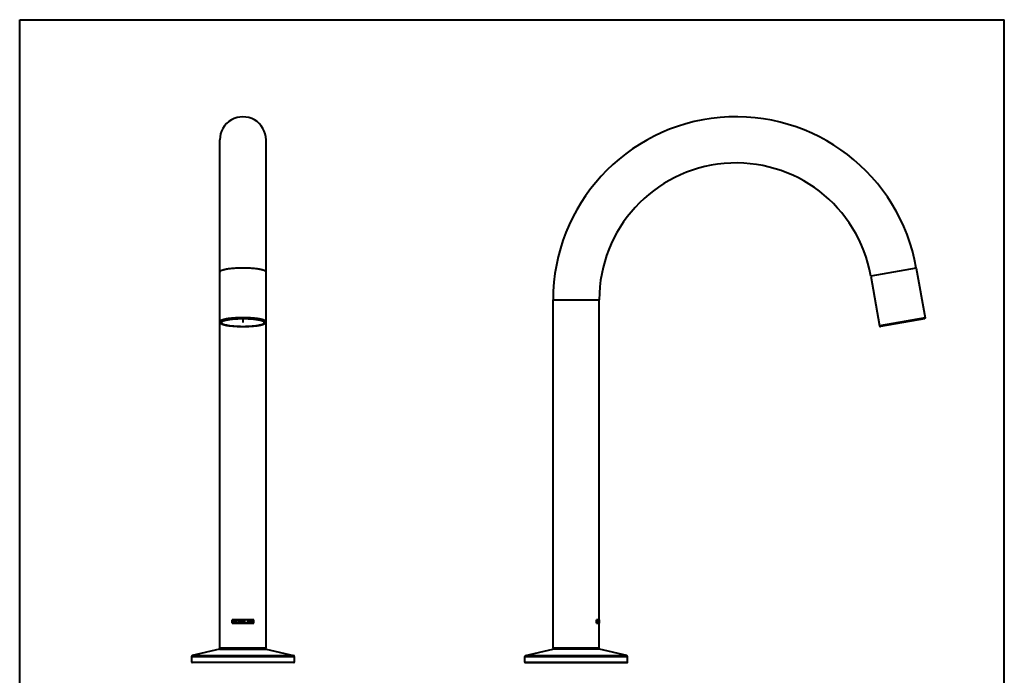
# Model space of a CAD drawing. Units: inches. Extents: x 0 to 432, y 0 to 559.
# Drawn here: x 0 to 432, y 271 to 559 of the extents above; entities that cross this region are included whole.
import ezdxf

# ---------------------------------------------------------------- set-up
doc = ezdxf.new("R2010")
doc.units = ezdxf.units.IN
doc.header["$MEASUREMENT"] = 0
doc.linetypes.add('AI-Linetype-1', pattern=[15.100031, 2.516673, -2.516673, 7.550014, -2.516673])
doc.layers.add('Layer 1', color=7, linetype='Continuous')

msp = doc.modelspace()

# ---------------------------------------------------------------- linework, layer by layer
at = {"layer": 'Layer 1', "color": 7, "lineweight": 40}
for points in [[(0, 0), (0, 558.8)], [(0, 558.8), (431.8, 558.8)], [(431.8, 0), (431.8, 558.8)], [(87.78, 283.35), (87.78, 506.08)], [(108.03, 283.35), (108.03, 506.08)], [(97.91, 449.91), (97.29, 449.91), (96.61, 449.89), (95.93, 449.87), (95.29, 449.85), (94.65, 449.82), (94.03, 449.78), (93.96, 449.77), (93.38, 449.72), (92.82, 449.67), (92.28, 449.61), (92.09, 449.59), (91.61, 449.53), (91.17, 449.46), (90.75, 449.39), (90.44, 449.34), (90.08, 449.27), (89.78, 449.2), (89.49, 449.13), (89.47, 449.12), (89.21, 449.05), (88.98, 448.98), (88.92, 448.96), (88.73, 448.89), (88.55, 448.82), (88.48, 448.79), (88.34, 448.73), (88.22, 448.66), (88.13, 448.61), (88.05, 448.55), (87.98, 448.49), (87.94, 448.46), (87.89, 448.41), (87.86, 448.37), (87.83, 448.32), (87.82, 448.3), (87.8, 448.25), (87.78, 448.2), (87.78, 448.15)], [(108.03, 448.15), (108.03, 448.2), (108.01, 448.25), (107.99, 448.3), (107.98, 448.32), (107.95, 448.37), (107.92, 448.41), (107.87, 448.46), (107.84, 448.49), (107.76, 448.55), (107.68, 448.61), (107.59, 448.66), (107.47, 448.73), (107.33, 448.79), (107.26, 448.82), (107.08, 448.89), (106.89, 448.96), (106.84, 448.98), (106.6, 449.05), (106.34, 449.12), (106.32, 449.13), (106.03, 449.2), (105.73, 449.27), (105.38, 449.34), (105.07, 449.39), (104.64, 449.46), (104.2, 449.53), (103.72, 449.59), (103.53, 449.61), (102.99, 449.67), (102.44, 449.72), (101.85, 449.77), (101.78, 449.78), (101.16, 449.82), (100.52, 449.85), (99.88, 449.87), (99.2, 449.89), (98.52, 449.91), (97.91, 449.91)], [(393.2, 449.91), (373.25, 446.39)], [(393.2, 449.91), (397.04, 428.12)], [(373.25, 446.39), (377.1, 424.6)], [(233.92, 283.35), (233.92, 435.97)], [(233.92, 435.97), (254.17, 435.97)], [(254.17, 283.35), (254.17, 435.97)], [(97.91, 428.12), (97.29, 428.12), (96.61, 428.11), (95.93, 428.09), (95.29, 428.06), (94.65, 428.03), (94.03, 427.99), (93.96, 427.98), (93.38, 427.93), (92.82, 427.88), (92.28, 427.82), (92.09, 427.8), (91.61, 427.74), (91.17, 427.67), (90.75, 427.61), (90.44, 427.55), (90.08, 427.48), (89.78, 427.41), (89.49, 427.34), (89.47, 427.33), (89.21, 427.26), (88.98, 427.19), (88.92, 427.17), (88.73, 427.1), (88.55, 427.03), (88.48, 427), (88.34, 426.94), (88.22, 426.87), (88.13, 426.82), (88.05, 426.76), (87.98, 426.7), (87.94, 426.67), (87.89, 426.62), (87.86, 426.58), (87.83, 426.53), (87.82, 426.51), (87.8, 426.46), (87.78, 426.41), (87.78, 426.36)], [(97.91, 427.69), (97.34, 427.68), (96.67, 427.67), (96, 427.65), (95.41, 427.63), (94.78, 427.6), (94.17, 427.56), (94.14, 427.55), (93.57, 427.51), (93.02, 427.46), (92.49, 427.4), (92.34, 427.38), (91.87, 427.32), (91.43, 427.26), (91.01, 427.19), (90.72, 427.14), (90.37, 427.07), (90.09, 427), (89.8, 426.93), (89.79, 426.93), (89.54, 426.86), (89.31, 426.79), (89.27, 426.78), (89.07, 426.71), (88.9, 426.64), (88.83, 426.61), (88.69, 426.55), (88.58, 426.48), (88.5, 426.44), (88.42, 426.38), (88.34, 426.32), (88.33, 426.31), (88.28, 426.26), (88.24, 426.21), (88.2, 426.16), (88.19, 426.14), (88.17, 426.09), (88.16, 426.04), (88.16, 425.99), (88.16, 425.95), (88.17, 425.9), (88.19, 425.85), (88.2, 425.83), (88.24, 425.78), (88.28, 425.73), (88.33, 425.67), (88.34, 425.66), (88.42, 425.6), (88.5, 425.54), (88.58, 425.5), (88.69, 425.44), (88.83, 425.37), (88.9, 425.34), (89.07, 425.28), (89.27, 425.21), (89.31, 425.19), (89.54, 425.12), (89.79, 425.05), (89.8, 425.05), (90.09, 424.98), (90.37, 424.92), (90.72, 424.85), (91.01, 424.8), (91.43, 424.73), (91.87, 424.66), (92.34, 424.6), (92.49, 424.58), (93.02, 424.53), (93.57, 424.48), (94.14, 424.43), (94.17, 424.43), (94.78, 424.39), (95.41, 424.36), (96, 424.33), (96.67, 424.31), (97.34, 424.3), (97.91, 424.3)], [(97.91, 427.62), (97.34, 427.62), (96.7, 427.61), (96.08, 427.59), (95.48, 427.57), (94.89, 427.53), (94.32, 427.5), (94.25, 427.49), (93.71, 427.45), (93.19, 427.4), (92.7, 427.35), (92.52, 427.33), (92.08, 427.27), (91.67, 427.21), (91.28, 427.14), (90.99, 427.09), (90.66, 427.03), (90.38, 426.96), (90.11, 426.9), (90.09, 426.89), (89.85, 426.83), (89.64, 426.76), (89.59, 426.74), (89.41, 426.68), (89.24, 426.62), (89.17, 426.58), (89.05, 426.53), (88.93, 426.47), (88.86, 426.42), (88.78, 426.37), (88.71, 426.31), (88.69, 426.3), (88.65, 426.25), (88.61, 426.2), (88.58, 426.15), (88.56, 426.13), (88.55, 426.08), (88.53, 426.04), (88.53, 425.99)], [(108.03, 426.36), (108.03, 426.41), (108.01, 426.46), (107.99, 426.51), (107.98, 426.53), (107.95, 426.58), (107.92, 426.62), (107.87, 426.67), (107.84, 426.7), (107.76, 426.76), (107.68, 426.82), (107.59, 426.87), (107.47, 426.94), (107.33, 427), (107.26, 427.03), (107.08, 427.1), (106.89, 427.17), (106.84, 427.19), (106.6, 427.26), (106.34, 427.33), (106.32, 427.34), (106.03, 427.41), (105.73, 427.48), (105.38, 427.55), (105.07, 427.61), (104.64, 427.67), (104.2, 427.74), (103.72, 427.8), (103.53, 427.82), (102.99, 427.88), (102.44, 427.93), (101.85, 427.98), (101.78, 427.99), (101.16, 428.03), (100.52, 428.06), (99.88, 428.09), (99.2, 428.11), (98.52, 428.12), (97.91, 428.12)], [(97.91, 424.3), (98.47, 424.3), (99.14, 424.31), (99.81, 424.33), (100.4, 424.36), (101.03, 424.39), (101.64, 424.43), (101.67, 424.43), (102.25, 424.48), (102.8, 424.53), (103.32, 424.58), (103.47, 424.6), (103.95, 424.66), (104.39, 424.73), (104.8, 424.8), (105.09, 424.85), (105.44, 424.92), (105.72, 424.98), (106.01, 425.05), (106.02, 425.05), (106.27, 425.12), (106.5, 425.19), (106.55, 425.21), (106.74, 425.28), (106.91, 425.34), (106.98, 425.37), (107.12, 425.44), (107.24, 425.5), (107.31, 425.54), (107.39, 425.6), (107.47, 425.66), (107.48, 425.67), (107.53, 425.73), (107.58, 425.78), (107.61, 425.83), (107.62, 425.85), (107.64, 425.9), (107.65, 425.95), (107.66, 425.99), (107.65, 426.04), (107.64, 426.09), (107.62, 426.14), (107.61, 426.16), (107.58, 426.21), (107.53, 426.26), (107.48, 426.31), (107.47, 426.32), (107.39, 426.38), (107.31, 426.44), (107.24, 426.48), (107.12, 426.55), (106.98, 426.61), (106.91, 426.64), (106.74, 426.71), (106.55, 426.78), (106.5, 426.79), (106.27, 426.86), (106.02, 426.93), (106.01, 426.93), (105.72, 427), (105.44, 427.07), (105.09, 427.14), (104.8, 427.19), (104.39, 427.26), (103.95, 427.32), (103.47, 427.38), (103.32, 427.4), (102.8, 427.46), (102.25, 427.51), (101.67, 427.55), (101.64, 427.56), (101.03, 427.6), (100.4, 427.63), (99.81, 427.65), (99.14, 427.67), (98.47, 427.68), (97.91, 427.69)], [(107.28, 425.99), (107.28, 426.04), (107.27, 426.08), (107.25, 426.13), (107.24, 426.15), (107.21, 426.2), (107.17, 426.25), (107.12, 426.3), (107.1, 426.31), (107.03, 426.37), (106.95, 426.42), (106.88, 426.47), (106.76, 426.53), (106.64, 426.58), (106.57, 426.62), (106.4, 426.68), (106.22, 426.74), (106.17, 426.76), (105.96, 426.83), (105.72, 426.89), (105.7, 426.9), (105.43, 426.96), (105.15, 427.03), (104.82, 427.09), (104.53, 427.14), (104.14, 427.21), (103.73, 427.27), (103.29, 427.33), (103.11, 427.35), (102.62, 427.4), (102.1, 427.45), (101.56, 427.49), (101.49, 427.5), (100.92, 427.53), (100.33, 427.57), (99.73, 427.59), (99.11, 427.61), (98.48, 427.62), (97.91, 427.62)], [(397.04, 428.12), (377.1, 424.6)], [(396.73, 427.69), (377.53, 424.3)], [(87.78, 426.36), (87.78, 426.29), (87.79, 426.26), (87.8, 426.18), (87.83, 426.11), (87.86, 426.04), (87.87, 426.02), (87.91, 425.95), (87.96, 425.88), (88.03, 425.82), (88.08, 425.76), (88.16, 425.7), (88.25, 425.63), (88.35, 425.57), (88.37, 425.56), (88.49, 425.49), (88.63, 425.42), (88.72, 425.38), (88.9, 425.31), (89.09, 425.24), (89.16, 425.22), (89.39, 425.15), (89.64, 425.07), (89.66, 425.07), (89.96, 425), (90.25, 424.93), (90.6, 424.86), (90.9, 424.8), (91.32, 424.73), (91.76, 424.67), (92.23, 424.61), (92.41, 424.59), (92.93, 424.53), (93.48, 424.48), (94.06, 424.43), (94.12, 424.43), (94.73, 424.39), (95.36, 424.35), (95.97, 424.33), (96.64, 424.31), (97.32, 424.3), (97.91, 424.29)], [(88.53, 425.99), (88.53, 425.95), (88.55, 425.9), (88.56, 425.85), (88.58, 425.83), (88.61, 425.79), (88.65, 425.74), (88.69, 425.69), (88.71, 425.67), (88.78, 425.62), (88.86, 425.56), (88.93, 425.52), (89.05, 425.46), (89.17, 425.4), (89.24, 425.37), (89.41, 425.3), (89.59, 425.24), (89.64, 425.22), (89.85, 425.16), (90.09, 425.09), (90.11, 425.09), (90.38, 425.02), (90.66, 424.96), (90.99, 424.89), (91.28, 424.84), (91.67, 424.78), (92.08, 424.72), (92.52, 424.66), (92.7, 424.64), (93.19, 424.59), (93.71, 424.54), (94.25, 424.49), (94.32, 424.49), (94.89, 424.45), (95.48, 424.42), (96.08, 424.4), (96.7, 424.38), (97.34, 424.37), (97.91, 424.36)], [(97.91, 424.29), (98.49, 424.3), (99.17, 424.31), (99.84, 424.33), (100.45, 424.35), (101.08, 424.39), (101.69, 424.43), (101.75, 424.43), (102.33, 424.48), (102.88, 424.53), (103.41, 424.59), (103.58, 424.61), (104.05, 424.67), (104.49, 424.73), (104.91, 424.8), (105.21, 424.86), (105.56, 424.93), (105.86, 425), (106.15, 425.07), (106.17, 425.07), (106.42, 425.15), (106.66, 425.22), (106.72, 425.24), (106.91, 425.31), (107.09, 425.38), (107.18, 425.42), (107.32, 425.49), (107.45, 425.56), (107.46, 425.57), (107.56, 425.63), (107.65, 425.7), (107.73, 425.76), (107.79, 425.82), (107.85, 425.88), (107.9, 425.95), (107.94, 426.02), (107.95, 426.04), (107.98, 426.11), (108.01, 426.18), (108.02, 426.26), (108.03, 426.29), (108.03, 426.36)], [(97.91, 424.36), (98.48, 424.37), (99.11, 424.38), (99.73, 424.4), (100.33, 424.42), (100.92, 424.45), (101.49, 424.49), (101.56, 424.49), (102.1, 424.54), (102.62, 424.59), (103.11, 424.64), (103.29, 424.66), (103.73, 424.72), (104.14, 424.78), (104.53, 424.84), (104.82, 424.89), (105.15, 424.96), (105.43, 425.02), (105.7, 425.09), (105.72, 425.09), (105.96, 425.16), (106.17, 425.22), (106.22, 425.24), (106.4, 425.3), (106.57, 425.37), (106.64, 425.4), (106.76, 425.46), (106.88, 425.52), (106.95, 425.56), (107.03, 425.62), (107.1, 425.67), (107.12, 425.69), (107.17, 425.74), (107.21, 425.79), (107.24, 425.83), (107.25, 425.85), (107.27, 425.9), (107.28, 425.95), (107.28, 425.99)], [(102.67, 295.68), (93.14, 295.68)], [(93.14, 295.68), (93.14, 294.22)], [(93.14, 295.64), (93.22, 295.64)], [(93.14, 294.24), (93.14, 295.64)], [(93.22, 294.24), (93.14, 294.24)], [(93.14, 294.22), (102.67, 294.22)], [(93.22, 295.64), (93.22, 295)], [(93.22, 295), (94.15, 295.64)], [(94.18, 294.24), (93.22, 294.87)], [(93.22, 294.87), (93.22, 294.24)], [(94.27, 295.64), (93.28, 294.93)], [(93.28, 294.93), (93.29, 294.92)], [(93.29, 294.92), (94.31, 294.24)], [(94.15, 295.64), (94.27, 295.64)], [(94.31, 294.24), (94.18, 294.24)], [(95.35, 295.67), (95.33, 295.67), (95.3, 295.67), (95.27, 295.67), (95.24, 295.67), (95.21, 295.66), (95.19, 295.66), (95.16, 295.65), (95.13, 295.64), (95.1, 295.63), (95.07, 295.62), (95.04, 295.61), (95.02, 295.59), (94.99, 295.58), (94.96, 295.56), (94.94, 295.55), (94.92, 295.54), (94.9, 295.52), (94.88, 295.5), (94.86, 295.49), (94.85, 295.48), (94.83, 295.46), (94.81, 295.44), (94.79, 295.42), (94.77, 295.4), (94.76, 295.37), (94.74, 295.35), (94.72, 295.32), (94.71, 295.29), (94.7, 295.27), (94.68, 295.24), (94.67, 295.22), (94.66, 295.19), (94.65, 295.16), (94.64, 295.13), (94.63, 295.1), (94.63, 295.08), (94.63, 295.05), (94.62, 295.02), (94.62, 294.99), (94.62, 294.95), (94.62, 294.94), (94.62, 294.91), (94.62, 294.89), (94.62, 294.86), (94.63, 294.83), (94.63, 294.8), (94.64, 294.77), (94.65, 294.74), (94.66, 294.71), (94.67, 294.68), (94.68, 294.66), (94.69, 294.64), (94.7, 294.61), (94.72, 294.58), (94.73, 294.56), (94.74, 294.54), (94.75, 294.53), (94.77, 294.51), (94.79, 294.48), (94.81, 294.46), (94.83, 294.44), (94.84, 294.42), (94.86, 294.4), (94.89, 294.38), (94.91, 294.36), (94.94, 294.35), (94.95, 294.33), (94.98, 294.32), (95, 294.3), (95.03, 294.29), (95.06, 294.28), (95.09, 294.27), (95.12, 294.25), (95.15, 294.25), (95.17, 294.24), (95.19, 294.23), (95.22, 294.23), (95.25, 294.22), (95.28, 294.22), (95.31, 294.22), (95.33, 294.22)], [(95.33, 294.22), (95.31, 294.22), (95.28, 294.22), (95.25, 294.22), (95.22, 294.23), (95.21, 294.23), (95.19, 294.23), (95.17, 294.24), (95.14, 294.25), (95.11, 294.26), (95.08, 294.27), (95.06, 294.28), (95.03, 294.29), (95, 294.3), (94.98, 294.32), (94.95, 294.34), (94.93, 294.35), (94.91, 294.37), (94.88, 294.39), (94.86, 294.41), (94.84, 294.43), (94.82, 294.44), (94.8, 294.46), (94.78, 294.49), (94.76, 294.51), (94.75, 294.53), (94.74, 294.55), (94.73, 294.57), (94.71, 294.59), (94.7, 294.62), (94.68, 294.65), (94.67, 294.68), (94.66, 294.71), (94.65, 294.72), (94.64, 294.75), (94.64, 294.78), (94.63, 294.81), (94.63, 294.84), (94.62, 294.87), (94.62, 294.9), (94.62, 294.93), (94.62, 294.95), (94.62, 294.99), (94.62, 295), (94.62, 295.03), (94.63, 295.07), (94.63, 295.1), (94.64, 295.13), (94.65, 295.15), (94.66, 295.18), (94.67, 295.21), (94.68, 295.23), (94.69, 295.26), (94.7, 295.29), (94.72, 295.31), (94.73, 295.34), (94.74, 295.35), (94.75, 295.37), (94.77, 295.39), (94.79, 295.42), (94.81, 295.44), (94.83, 295.46), (94.85, 295.47), (94.87, 295.5), (94.89, 295.52), (94.92, 295.53), (94.94, 295.55), (94.96, 295.56), (94.99, 295.58), (95.01, 295.59), (95.04, 295.61), (95.07, 295.62), (95.1, 295.63), (95.13, 295.64), (95.16, 295.65), (95.19, 295.66), (95.21, 295.66), (95.24, 295.67), (95.27, 295.67), (95.3, 295.67), (95.33, 295.67), (95.35, 295.67)], [(95.35, 294.31), (95.33, 294.31), (95.3, 294.31), (95.28, 294.31), (95.25, 294.31), (95.24, 294.32), (95.22, 294.32), (95.21, 294.32), (95.18, 294.33), (95.15, 294.34), (95.13, 294.34), (95.1, 294.35), (95.08, 294.36), (95.06, 294.38), (95.03, 294.39), (95.01, 294.4), (94.99, 294.41), (94.97, 294.43), (94.95, 294.45), (94.93, 294.46), (94.91, 294.48), (94.9, 294.49), (94.88, 294.51), (94.86, 294.53), (94.85, 294.55), (94.83, 294.57), (94.82, 294.59), (94.81, 294.6), (94.79, 294.63), (94.78, 294.65), (94.77, 294.67), (94.76, 294.7), (94.75, 294.71), (94.74, 294.73), (94.74, 294.76), (94.73, 294.78), (94.72, 294.81), (94.72, 294.82), (94.72, 294.85), (94.71, 294.87), (94.71, 294.88), (94.71, 294.89), (94.71, 294.92), (94.71, 294.94), (94.71, 294.97), (94.71, 295), (94.71, 295.02), (94.72, 295.04), (94.72, 295.07), (94.73, 295.1), (94.73, 295.12), (94.74, 295.15), (94.75, 295.17), (94.76, 295.19), (94.77, 295.22), (94.78, 295.24), (94.79, 295.26), (94.81, 295.29), (94.82, 295.3), (94.82, 295.31), (94.84, 295.34), (94.86, 295.36), (94.88, 295.38), (94.89, 295.4), (94.91, 295.41), (94.93, 295.43), (94.95, 295.44), (94.97, 295.46), (94.99, 295.48), (95.01, 295.49), (95.03, 295.5), (95.05, 295.51), (95.08, 295.52), (95.1, 295.54), (95.13, 295.55), (95.15, 295.55), (95.18, 295.56), (95.2, 295.57), (95.22, 295.57), (95.24, 295.58), (95.27, 295.58), (95.3, 295.58), (95.32, 295.58), (95.35, 295.58)], [(95.35, 295.58), (95.32, 295.58), (95.3, 295.58), (95.27, 295.58), (95.24, 295.58), (95.22, 295.57), (95.2, 295.57), (95.18, 295.56), (95.15, 295.55), (95.13, 295.55), (95.1, 295.54), (95.08, 295.52), (95.05, 295.51), (95.03, 295.5), (95.01, 295.49), (94.99, 295.48), (94.98, 295.47), (94.97, 295.46), (94.95, 295.44), (94.93, 295.43), (94.91, 295.41), (94.9, 295.4), (94.88, 295.38), (94.86, 295.36), (94.85, 295.35), (94.83, 295.32), (94.82, 295.3), (94.81, 295.29), (94.79, 295.26), (94.78, 295.24), (94.77, 295.22), (94.76, 295.19), (94.75, 295.17), (94.74, 295.15), (94.73, 295.12), (94.73, 295.1), (94.72, 295.07), (94.72, 295.04), (94.71, 295.02), (94.71, 294.99), (94.71, 294.96), (94.71, 294.95), (94.71, 294.92), (94.71, 294.9), (94.71, 294.87), (94.72, 294.85), (94.72, 294.82), (94.73, 294.79), (94.73, 294.77), (94.74, 294.74), (94.75, 294.72), (94.76, 294.7), (94.77, 294.68), (94.78, 294.65), (94.79, 294.63), (94.81, 294.6), (94.82, 294.59), (94.83, 294.58), (94.84, 294.56), (94.86, 294.53), (94.88, 294.51), (94.89, 294.49), (94.91, 294.48), (94.93, 294.46), (94.95, 294.45), (94.97, 294.43), (94.99, 294.41), (95.01, 294.4), (95.03, 294.39), (95.05, 294.38), (95.08, 294.37), (95.1, 294.36), (95.13, 294.35), (95.15, 294.34), (95.18, 294.33), (95.2, 294.32), (95.22, 294.32), (95.25, 294.31), (95.28, 294.31), (95.3, 294.31), (95.33, 294.31), (95.35, 294.31)], [(95.33, 294.22), (95.36, 294.22), (95.39, 294.22), (95.41, 294.22), (95.42, 294.22), (95.45, 294.22), (95.48, 294.23), (95.49, 294.23), (95.52, 294.24), (95.55, 294.25), (95.58, 294.26), (95.61, 294.27), (95.62, 294.27), (95.65, 294.28), (95.67, 294.3), (95.68, 294.3), (95.69, 294.31), (95.72, 294.32), (95.74, 294.34), (95.76, 294.35), (95.79, 294.37), (95.81, 294.39), (95.84, 294.41), (95.86, 294.43), (95.88, 294.45), (95.9, 294.47), (95.92, 294.5), (95.93, 294.52), (95.95, 294.54), (95.97, 294.57), (95.98, 294.59), (96, 294.62), (96.01, 294.65), (96.02, 294.67), (96.03, 294.69), (96.04, 294.71), (96.05, 294.74), (96.05, 294.77), (96.06, 294.8), (96.07, 294.83), (96.07, 294.86), (96.07, 294.88), (96.08, 294.91), (96.08, 294.95), (96.08, 294.98), (96.07, 295.01), (96.07, 295.04), (96.07, 295.07), (96.06, 295.09), (96.06, 295.12), (96.05, 295.15), (96.04, 295.18), (96.03, 295.21), (96.02, 295.22), (96.01, 295.24), (96, 295.27), (95.98, 295.3), (95.97, 295.32), (95.95, 295.35), (95.93, 295.37), (95.92, 295.4), (95.9, 295.42), (95.88, 295.44), (95.86, 295.46), (95.84, 295.48), (95.81, 295.5), (95.79, 295.52), (95.77, 295.54), (95.75, 295.55), (95.73, 295.56), (95.71, 295.58), (95.68, 295.59), (95.65, 295.61), (95.62, 295.62), (95.6, 295.63), (95.57, 295.64), (95.54, 295.65), (95.52, 295.65), (95.49, 295.66), (95.47, 295.66), (95.46, 295.67), (95.43, 295.67), (95.4, 295.67), (95.37, 295.67), (95.35, 295.67)], [(95.35, 295.67), (95.36, 295.67), (95.38, 295.67), (95.41, 295.67), (95.42, 295.67), (95.42, 295.67), (95.46, 295.67), (95.49, 295.66), (95.49, 295.66), (95.52, 295.65), (95.55, 295.64), (95.58, 295.63), (95.61, 295.62), (95.62, 295.62), (95.65, 295.61), (95.68, 295.59), (95.68, 295.59), (95.69, 295.59), (95.72, 295.57), (95.75, 295.55), (95.76, 295.54), (95.79, 295.52), (95.81, 295.5), (95.84, 295.48), (95.86, 295.46), (95.88, 295.44), (95.9, 295.42), (95.92, 295.39), (95.93, 295.38), (95.95, 295.35), (95.97, 295.33), (95.98, 295.3), (96, 295.27), (96.01, 295.24), (96.02, 295.23), (96.03, 295.21), (96.04, 295.18), (96.05, 295.15), (96.05, 295.12), (96.06, 295.09), (96.07, 295.06), (96.07, 295.04), (96.07, 295.01), (96.08, 294.98), (96.08, 294.95), (96.08, 294.92), (96.07, 294.89), (96.07, 294.85), (96.07, 294.82), (96.06, 294.8), (96.06, 294.77), (96.05, 294.74), (96.04, 294.72), (96.03, 294.69), (96.02, 294.67), (96.01, 294.65), (96, 294.62), (95.98, 294.6), (95.97, 294.57), (95.95, 294.54), (95.93, 294.52), (95.92, 294.49), (95.9, 294.48), (95.88, 294.45), (95.86, 294.43), (95.84, 294.41), (95.81, 294.39), (95.79, 294.37), (95.76, 294.35), (95.75, 294.34), (95.73, 294.33), (95.7, 294.31), (95.68, 294.3), (95.65, 294.28), (95.62, 294.27), (95.61, 294.27), (95.58, 294.26), (95.55, 294.25), (95.54, 294.24), (95.51, 294.24), (95.48, 294.23), (95.45, 294.22), (95.42, 294.22), (95.41, 294.22), (95.39, 294.22), (95.36, 294.22), (95.33, 294.22)], [(95.35, 295.58), (95.37, 295.58), (95.39, 295.58), (95.42, 295.58), (95.45, 295.58), (95.47, 295.57), (95.49, 295.57), (95.52, 295.56), (95.54, 295.55), (95.57, 295.55), (95.59, 295.54), (95.62, 295.52), (95.64, 295.51), (95.67, 295.5), (95.68, 295.49), (95.71, 295.47), (95.72, 295.46), (95.74, 295.45), (95.76, 295.43), (95.78, 295.41), (95.8, 295.39), (95.82, 295.38), (95.84, 295.36), (95.85, 295.34), (95.87, 295.32), (95.88, 295.29), (95.9, 295.27), (95.91, 295.25), (95.92, 295.22), (95.93, 295.2), (95.94, 295.18), (95.95, 295.17), (95.96, 295.14), (95.96, 295.12), (95.97, 295.09), (95.98, 295.06), (95.98, 295.05), (95.98, 295.03), (95.98, 295), (95.98, 294.99), (95.99, 294.98), (95.99, 294.96), (95.99, 294.93), (95.98, 294.9), (95.98, 294.89), (95.98, 294.86), (95.98, 294.83), (95.97, 294.81), (95.96, 294.78), (95.96, 294.76), (95.95, 294.73), (95.94, 294.7), (95.93, 294.69), (95.92, 294.67), (95.91, 294.64), (95.9, 294.62), (95.89, 294.6), (95.87, 294.58), (95.86, 294.56), (95.84, 294.54), (95.83, 294.53), (95.81, 294.51), (95.79, 294.49), (95.77, 294.47), (95.76, 294.46), (95.74, 294.44), (95.72, 294.43), (95.7, 294.41), (95.68, 294.4), (95.66, 294.39), (95.64, 294.38), (95.61, 294.36), (95.59, 294.35), (95.56, 294.34), (95.54, 294.34), (95.51, 294.33), (95.49, 294.32), (95.47, 294.32), (95.44, 294.31), (95.42, 294.31), (95.39, 294.31), (95.36, 294.31), (95.35, 294.31)], [(95.35, 294.31), (95.36, 294.31), (95.39, 294.31), (95.42, 294.31), (95.44, 294.31), (95.47, 294.32), (95.49, 294.32), (95.51, 294.33), (95.54, 294.34), (95.57, 294.34), (95.59, 294.35), (95.61, 294.36), (95.64, 294.38), (95.66, 294.39), (95.68, 294.4), (95.7, 294.41), (95.73, 294.43), (95.75, 294.45), (95.77, 294.46), (95.79, 294.48), (95.8, 294.5), (95.82, 294.51), (95.83, 294.53), (95.85, 294.55), (95.87, 294.57), (95.88, 294.6), (95.9, 294.62), (95.91, 294.64), (95.92, 294.67), (95.93, 294.69), (95.94, 294.71), (95.95, 294.72), (95.95, 294.75), (95.96, 294.77), (95.97, 294.8), (95.97, 294.82), (95.98, 294.83), (95.98, 294.86), (95.98, 294.89), (95.98, 294.9), (95.98, 294.9), (95.99, 294.93), (95.99, 294.96), (95.99, 294.99), (95.98, 295), (95.98, 295.03), (95.98, 295.06), (95.97, 295.08), (95.97, 295.11), (95.96, 295.13), (95.95, 295.16), (95.94, 295.18), (95.93, 295.2), (95.92, 295.22), (95.91, 295.25), (95.9, 295.27), (95.89, 295.28), (95.87, 295.31), (95.86, 295.33), (95.84, 295.35), (95.83, 295.36), (95.81, 295.38), (95.8, 295.4), (95.78, 295.42), (95.76, 295.43), (95.74, 295.45), (95.72, 295.46), (95.7, 295.48), (95.68, 295.49), (95.66, 295.5), (95.64, 295.51), (95.61, 295.53), (95.59, 295.54), (95.57, 295.55), (95.54, 295.55), (95.51, 295.56), (95.49, 295.57), (95.47, 295.57), (95.45, 295.58), (95.43, 295.58), (95.42, 295.58), (95.39, 295.58), (95.37, 295.58), (95.35, 295.58)], [(96.7, 295.64), (96.78, 295.64)], [(96.7, 294.24), (96.7, 295.64)], [(96.78, 294.24), (96.7, 294.24)], [(96.78, 295.64), (96.78, 295.05)], [(96.78, 295.05), (97.64, 295.05)], [(97.64, 294.96), (96.78, 294.96)], [(96.78, 294.96), (96.78, 294.24)], [(97.64, 295.64), (97.72, 295.64)], [(97.64, 295.05), (97.64, 295.64)], [(97.64, 294.24), (97.64, 294.96)], [(97.72, 294.24), (97.64, 294.24)], [(97.72, 295.64), (97.72, 294.24)], [(98.52, 295.64), (98.61, 295.64)], [(98.52, 294.24), (98.52, 295.64)], [(99.46, 294.24), (98.52, 294.24)], [(98.61, 295.64), (98.61, 294.33)], [(98.61, 294.33), (99.46, 294.33)], [(99.46, 294.33), (99.46, 294.24)], [(99.98, 295.64), (100.9, 295.64)], [(99.98, 294.24), (99.98, 295.64)], [(100.9, 294.24), (99.98, 294.24)], [(100.9, 295.56), (100.07, 295.56)], [(100.07, 295.56), (100.07, 295.05)], [(100.07, 295.05), (100.9, 295.05)], [(100.9, 294.96), (100.07, 294.96)], [(100.07, 294.96), (100.07, 294.33)], [(100.07, 294.33), (100.9, 294.33)], [(100.9, 295.64), (100.9, 295.56)], [(100.9, 295.05), (100.9, 294.96)], [(100.9, 294.33), (100.9, 294.24)], [(101.55, 295.64), (102.13, 295.64)], [(101.55, 294.24), (101.55, 295.64)], [(101.64, 294.24), (101.55, 294.24)], [(102.08, 295.56), (101.64, 295.56)], [(101.64, 295.56), (101.64, 295)], [(101.64, 295), (102.08, 295)], [(102.53, 294.24), (101.64, 294.9)], [(101.64, 294.9), (101.64, 294.24)], [(102.12, 294.92), (101.77, 294.92)], [(101.77, 294.92), (102.66, 294.24)], [(102.08, 295), (102.09, 295), (102.11, 295), (102.13, 295), (102.15, 295), (102.17, 295), (102.17, 295), (102.18, 295), (102.2, 295.01), (102.21, 295.01), (102.22, 295.02), (102.24, 295.02), (102.24, 295.02), (102.26, 295.03), (102.27, 295.03), (102.28, 295.04), (102.29, 295.04), (102.29, 295.05), (102.3, 295.06), (102.31, 295.06), (102.32, 295.07), (102.33, 295.08), (102.33, 295.09), (102.34, 295.1), (102.35, 295.1), (102.35, 295.11), (102.36, 295.12), (102.36, 295.13), (102.37, 295.14), (102.37, 295.15), (102.38, 295.16), (102.38, 295.18), (102.38, 295.19), (102.39, 295.2), (102.39, 295.21), (102.39, 295.22), (102.39, 295.24), (102.39, 295.25), (102.39, 295.26), (102.39, 295.27), (102.39, 295.29), (102.39, 295.29), (102.39, 295.3), (102.39, 295.32), (102.39, 295.33), (102.39, 295.34), (102.39, 295.35), (102.38, 295.37), (102.38, 295.38), (102.38, 295.39), (102.37, 295.4), (102.37, 295.41), (102.36, 295.42), (102.36, 295.43), (102.35, 295.44), (102.35, 295.45), (102.34, 295.46), (102.34, 295.46), (102.33, 295.47), (102.33, 295.48), (102.32, 295.48), (102.31, 295.49), (102.3, 295.5), (102.3, 295.51), (102.29, 295.51), (102.28, 295.52), (102.27, 295.52), (102.26, 295.53), (102.25, 295.53), (102.23, 295.54), (102.22, 295.54), (102.21, 295.55), (102.2, 295.55), (102.18, 295.55), (102.17, 295.56), (102.16, 295.56), (102.14, 295.56), (102.12, 295.56), (102.11, 295.56), (102.09, 295.56), (102.08, 295.56)], [(102.08, 295), (102.1, 295), (102.11, 295), (102.13, 295), (102.15, 295), (102.17, 295), (102.17, 295), (102.19, 295.01), (102.2, 295.01), (102.21, 295.01), (102.23, 295.02), (102.24, 295.02), (102.25, 295.03), (102.26, 295.03), (102.27, 295.04), (102.28, 295.04), (102.29, 295.05), (102.3, 295.05), (102.31, 295.06), (102.32, 295.07), (102.32, 295.08), (102.33, 295.08), (102.34, 295.09), (102.34, 295.1), (102.35, 295.11), (102.36, 295.12), (102.36, 295.13), (102.36, 295.13), (102.37, 295.14), (102.37, 295.15), (102.38, 295.16), (102.38, 295.18), (102.38, 295.18), (102.39, 295.2), (102.39, 295.21), (102.39, 295.21), (102.39, 295.23), (102.39, 295.24), (102.39, 295.26), (102.39, 295.28), (102.39, 295.28), (102.39, 295.29), (102.39, 295.31), (102.39, 295.31), (102.39, 295.32), (102.39, 295.34), (102.39, 295.34), (102.39, 295.36), (102.38, 295.37), (102.38, 295.38), (102.38, 295.39), (102.37, 295.4), (102.37, 295.41), (102.36, 295.42), (102.36, 295.43), (102.36, 295.44), (102.35, 295.45), (102.34, 295.46), (102.34, 295.47), (102.33, 295.48), (102.32, 295.48), (102.31, 295.49), (102.31, 295.49), (102.3, 295.5), (102.3, 295.5), (102.29, 295.51), (102.29, 295.51), (102.28, 295.52), (102.27, 295.52), (102.26, 295.53), (102.25, 295.53), (102.25, 295.53), (102.24, 295.54), (102.22, 295.54), (102.22, 295.54), (102.22, 295.54), (102.21, 295.55), (102.2, 295.55), (102.18, 295.55), (102.17, 295.56), (102.15, 295.56), (102.14, 295.56), (102.12, 295.56), (102.1, 295.56), (102.08, 295.56), (102.08, 295.56)], [(102.13, 295.64), (102.14, 295.64), (102.16, 295.64), (102.18, 295.64), (102.19, 295.64), (102.21, 295.63), (102.23, 295.63), (102.24, 295.63), (102.25, 295.62), (102.27, 295.62), (102.28, 295.62), (102.29, 295.61), (102.31, 295.6), (102.31, 295.6), (102.32, 295.6), (102.33, 295.59), (102.34, 295.58), (102.35, 295.58), (102.36, 295.57), (102.37, 295.56), (102.37, 295.56), (102.38, 295.55), (102.39, 295.54), (102.4, 295.53), (102.41, 295.52), (102.42, 295.51), (102.43, 295.5), (102.43, 295.49), (102.43, 295.48), (102.44, 295.47), (102.45, 295.46), (102.45, 295.44), (102.46, 295.43), (102.46, 295.41), (102.46, 295.41), (102.47, 295.4), (102.47, 295.38), (102.48, 295.37), (102.48, 295.35), (102.48, 295.33), (102.48, 295.32), (102.48, 295.3), (102.48, 295.28), (102.48, 295.26), (102.48, 295.25), (102.48, 295.23), (102.48, 295.21), (102.48, 295.2), (102.48, 295.19), (102.48, 295.18), (102.47, 295.17), (102.47, 295.15), (102.46, 295.14), (102.46, 295.13), (102.45, 295.11), (102.45, 295.1), (102.44, 295.09), (102.44, 295.08), (102.43, 295.06), (102.42, 295.05), (102.41, 295.04), (102.41, 295.03), (102.4, 295.02), (102.39, 295.01), (102.38, 295), (102.37, 294.99), (102.36, 294.99), (102.35, 294.98), (102.34, 294.97), (102.32, 294.96), (102.31, 294.96), (102.3, 294.95), (102.29, 294.95), (102.27, 294.94), (102.26, 294.94), (102.25, 294.93), (102.23, 294.93), (102.22, 294.93), (102.2, 294.92), (102.18, 294.92), (102.16, 294.92), (102.14, 294.92), (102.12, 294.92), (102.12, 294.92)], [(102.13, 295.64), (102.14, 295.64), (102.16, 295.64), (102.17, 295.64), (102.18, 295.64), (102.19, 295.64), (102.2, 295.64), (102.22, 295.63), (102.23, 295.63), (102.24, 295.63), (102.26, 295.62), (102.27, 295.62), (102.28, 295.61), (102.3, 295.61), (102.3, 295.61), (102.31, 295.6), (102.32, 295.6), (102.33, 295.59), (102.34, 295.58), (102.35, 295.57), (102.37, 295.57), (102.37, 295.57), (102.38, 295.56), (102.39, 295.55), (102.4, 295.54), (102.4, 295.53), (102.41, 295.51), (102.42, 295.5), (102.43, 295.49), (102.44, 295.48), (102.44, 295.47), (102.45, 295.45), (102.45, 295.44), (102.46, 295.43), (102.46, 295.42), (102.47, 295.4), (102.47, 295.38), (102.47, 295.37), (102.48, 295.35), (102.48, 295.35), (102.48, 295.33), (102.48, 295.31), (102.48, 295.3), (102.48, 295.29), (102.48, 295.27), (102.48, 295.25), (102.48, 295.23), (102.48, 295.23), (102.48, 295.22), (102.48, 295.2), (102.48, 295.19), (102.47, 295.18), (102.47, 295.16), (102.47, 295.15), (102.46, 295.14), (102.46, 295.12), (102.45, 295.11), (102.45, 295.1), (102.44, 295.08), (102.43, 295.07), (102.43, 295.06), (102.42, 295.05), (102.41, 295.04), (102.41, 295.04), (102.4, 295.03), (102.39, 295.02), (102.38, 295.01), (102.37, 295), (102.36, 294.99), (102.35, 294.98), (102.34, 294.97), (102.34, 294.97), (102.33, 294.97), (102.32, 294.96), (102.31, 294.95), (102.29, 294.95), (102.28, 294.94), (102.27, 294.94), (102.25, 294.93), (102.25, 294.93), (102.23, 294.93), (102.21, 294.93), (102.21, 294.92), (102.19, 294.92), (102.17, 294.92), (102.16, 294.92), (102.14, 294.92), (102.12, 294.92), (102.12, 294.92)], [(102.66, 294.24), (102.53, 294.24)], [(102.67, 294.22), (102.67, 295.68)], [(252.97, 294.24), (252.97, 295.64)], [(252.97, 295.64), (253.02, 295.64)], [(253.02, 294.24), (252.97, 294.24)], [(252.98, 295.68), (252.98, 294.22)], [(254.17, 295.68), (252.98, 295.68)], [(252.98, 294.22), (254.17, 294.22)], [(253.02, 295.64), (253.02, 295)], [(253.02, 295), (253.03, 295.01), (253.07, 295.07), (253.11, 295.12), (253.14, 295.17), (253.18, 295.22), (253.21, 295.27), (253.25, 295.32), (253.28, 295.38), (253.31, 295.43), (253.35, 295.48), (253.38, 295.53), (253.41, 295.59), (253.44, 295.64)], [(253.02, 294.87), (253.02, 294.24)], [(253.46, 294.24), (253.42, 294.29), (253.39, 294.34), (253.36, 294.39), (253.33, 294.44), (253.3, 294.49), (253.26, 294.54), (253.23, 294.59), (253.19, 294.64), (253.16, 294.69), (253.12, 294.73), (253.08, 294.78), (253.05, 294.83), (253.02, 294.87)], [(253.49, 295.64), (253.46, 295.58), (253.43, 295.53), (253.4, 295.47), (253.37, 295.41), (253.33, 295.36), (253.3, 295.3), (253.26, 295.25), (253.23, 295.19), (253.19, 295.14), (253.15, 295.08), (253.12, 295.02), (253.08, 294.97), (253.05, 294.93)], [(253.05, 294.93), (253.05, 294.93), (253.05, 294.93), (253.05, 294.93), (253.05, 294.92), (253.05, 294.92), (253.05, 294.92), (253.05, 294.92), (253.05, 294.92), (253.05, 294.92), (253.05, 294.92)], [(253.05, 294.92), (253.06, 294.91), (253.1, 294.86), (253.14, 294.81), (253.17, 294.76), (253.21, 294.71), (253.25, 294.66), (253.28, 294.61), (253.32, 294.56), (253.35, 294.5), (253.38, 294.45), (253.41, 294.4), (253.45, 294.35), (253.48, 294.3), (253.51, 294.24)], [(253.44, 295.64), (253.49, 295.64)], [(253.51, 294.24), (253.46, 294.24)], [(253.84, 295.67), (253.83, 295.67), (253.83, 295.67), (253.82, 295.67), (253.81, 295.67), (253.81, 295.66), (253.8, 295.66), (253.79, 295.65), (253.78, 295.64), (253.77, 295.63), (253.76, 295.62), (253.76, 295.62), (253.75, 295.6), (253.74, 295.59), (253.73, 295.57), (253.72, 295.55), (253.71, 295.53), (253.7, 295.5), (253.69, 295.47), (253.69, 295.46), (253.68, 295.43), (253.67, 295.39), (253.67, 295.39), (253.66, 295.35), (253.65, 295.3), (253.64, 295.26), (253.64, 295.26), (253.63, 295.22), (253.63, 295.17), (253.62, 295.12), (253.62, 295.08), (253.62, 295.03), (253.62, 294.98), (253.62, 294.94), (253.62, 294.9), (253.62, 294.85), (253.62, 294.8), (253.63, 294.75), (253.63, 294.7), (253.64, 294.66), (253.64, 294.63), (253.65, 294.58), (253.66, 294.54), (253.67, 294.51), (253.68, 294.47), (253.69, 294.44), (253.69, 294.43), (253.7, 294.4), (253.71, 294.37), (253.72, 294.35), (253.73, 294.33), (253.74, 294.31), (253.75, 294.29), (253.76, 294.28), (253.77, 294.26), (253.78, 294.25), (253.79, 294.24), (253.8, 294.23), (253.8, 294.23), (253.81, 294.22), (253.82, 294.22), (253.83, 294.22), (253.83, 294.22)], [(253.83, 294.22), (253.83, 294.22), (253.82, 294.22), (253.81, 294.22), (253.8, 294.23), (253.8, 294.23), (253.79, 294.24), (253.78, 294.25), (253.77, 294.26), (253.76, 294.28), (253.75, 294.29), (253.74, 294.31), (253.72, 294.34), (253.72, 294.35), (253.71, 294.37), (253.7, 294.4), (253.69, 294.44), (253.69, 294.44), (253.67, 294.48), (253.67, 294.51), (253.66, 294.55), (253.65, 294.59), (253.64, 294.63), (253.63, 294.68), (253.63, 294.72), (253.63, 294.76), (253.62, 294.81), (253.62, 294.86), (253.62, 294.91), (253.62, 294.95), (253.62, 295), (253.62, 295.05), (253.62, 295.1), (253.63, 295.14), (253.63, 295.18), (253.64, 295.23), (253.64, 295.27), (253.65, 295.31), (253.66, 295.35), (253.67, 295.39), (253.68, 295.43), (253.69, 295.46), (253.69, 295.47), (253.7, 295.5), (253.71, 295.53), (253.72, 295.55), (253.73, 295.56), (253.74, 295.58), (253.75, 295.6), (253.76, 295.62), (253.76, 295.62), (253.77, 295.63), (253.78, 295.64), (253.79, 295.65), (253.8, 295.66), (253.8, 295.66), (253.81, 295.67), (253.82, 295.67), (253.83, 295.67), (253.84, 295.67)], [(253.84, 294.31), (253.83, 294.31), (253.82, 294.31), (253.82, 294.31), (253.81, 294.32), (253.8, 294.32), (253.8, 294.32), (253.79, 294.33), (253.78, 294.34), (253.77, 294.35), (253.77, 294.35), (253.76, 294.37), (253.75, 294.38), (253.74, 294.4), (253.74, 294.41), (253.73, 294.44), (253.72, 294.46), (253.71, 294.49), (253.71, 294.49), (253.7, 294.52), (253.69, 294.56), (253.68, 294.59), (253.68, 294.63), (253.67, 294.66), (253.66, 294.7), (253.66, 294.72), (253.66, 294.76), (253.65, 294.8), (253.65, 294.82), (253.65, 294.86), (253.65, 294.88), (253.65, 294.9), (253.65, 294.94), (253.65, 294.99), (253.65, 295.03), (253.65, 295.07), (253.66, 295.11), (253.66, 295.15), (253.66, 295.19), (253.67, 295.23), (253.68, 295.26), (253.68, 295.3), (253.69, 295.33), (253.7, 295.37), (253.71, 295.4), (253.71, 295.4), (253.72, 295.43), (253.73, 295.45), (253.74, 295.48), (253.74, 295.49), (253.75, 295.51), (253.76, 295.52), (253.77, 295.54), (253.77, 295.54), (253.78, 295.55), (253.79, 295.56), (253.8, 295.57), (253.8, 295.57), (253.81, 295.58), (253.82, 295.58), (253.82, 295.58), (253.83, 295.58), (253.84, 295.58)], [(253.84, 295.58), (253.83, 295.58), (253.82, 295.58), (253.82, 295.58), (253.81, 295.58), (253.8, 295.57), (253.8, 295.57), (253.79, 295.56), (253.78, 295.55), (253.77, 295.54), (253.77, 295.54), (253.76, 295.52), (253.75, 295.51), (253.74, 295.49), (253.74, 295.48), (253.73, 295.45), (253.72, 295.43), (253.71, 295.4), (253.71, 295.4), (253.7, 295.37), (253.69, 295.33), (253.68, 295.3), (253.68, 295.26), (253.67, 295.23), (253.66, 295.19), (253.66, 295.15), (253.66, 295.11), (253.65, 295.07), (253.65, 295.03), (253.65, 294.98), (253.65, 294.95), (253.65, 294.9), (253.65, 294.86), (253.65, 294.82), (253.66, 294.78), (253.66, 294.73), (253.66, 294.7), (253.67, 294.67), (253.68, 294.63), (253.68, 294.59), (253.69, 294.56), (253.7, 294.52), (253.71, 294.49), (253.71, 294.49), (253.72, 294.46), (253.73, 294.44), (253.74, 294.41), (253.74, 294.4), (253.75, 294.39), (253.76, 294.37), (253.77, 294.36), (253.77, 294.35), (253.78, 294.34), (253.79, 294.33), (253.8, 294.32), (253.8, 294.32), (253.81, 294.32), (253.82, 294.31), (253.82, 294.31), (253.83, 294.31), (253.84, 294.31)], [(253.83, 294.22), (253.84, 294.22), (253.84, 294.22), (253.85, 294.22), (253.85, 294.22), (253.86, 294.22), (253.87, 294.23), (253.87, 294.23), (253.88, 294.24), (253.89, 294.24), (253.89, 294.25), (253.9, 294.26), (253.9, 294.27), (253.9, 294.27), (253.91, 294.29), (253.92, 294.3), (253.93, 294.32), (253.93, 294.34), (253.94, 294.36), (253.95, 294.39), (253.96, 294.43), (253.96, 294.43), (253.96, 294.47), (253.97, 294.51), (253.98, 294.54), (253.98, 294.59), (253.99, 294.64), (253.99, 294.67), (253.99, 294.73), (254, 294.79), (254, 294.8), (254, 294.87), (254, 294.93), (254, 294.95), (254, 295.01), (254, 295.02), (254, 295.09), (254, 295.1), (253.99, 295.16), (253.99, 295.22), (253.99, 295.25), (253.98, 295.3), (253.98, 295.35), (253.97, 295.38), (253.96, 295.42), (253.96, 295.46), (253.96, 295.46), (253.95, 295.5), (253.94, 295.53), (253.93, 295.55), (253.93, 295.56), (253.92, 295.59), (253.91, 295.6), (253.91, 295.62), (253.9, 295.62), (253.9, 295.63), (253.89, 295.64), (253.88, 295.65), (253.87, 295.66), (253.87, 295.66), (253.86, 295.67), (253.85, 295.67), (253.85, 295.67), (253.84, 295.67)], [(253.84, 295.67), (253.84, 295.67), (253.84, 295.67), (253.85, 295.67), (253.86, 295.67), (253.86, 295.67), (253.87, 295.66), (253.87, 295.66), (253.88, 295.65), (253.89, 295.65), (253.89, 295.64), (253.9, 295.63), (253.9, 295.62), (253.9, 295.62), (253.91, 295.61), (253.92, 295.59), (253.93, 295.57), (253.93, 295.55), (253.94, 295.53), (253.95, 295.5), (253.96, 295.47), (253.96, 295.46), (253.96, 295.43), (253.97, 295.38), (253.98, 295.35), (253.98, 295.3), (253.99, 295.25), (253.99, 295.23), (253.99, 295.17), (254, 295.1), (254, 295.09), (254, 295.02), (254, 295.01), (254, 294.95), (254, 294.88), (254, 294.87), (254, 294.8), (254, 294.79), (253.99, 294.73), (253.99, 294.67), (253.99, 294.64), (253.98, 294.59), (253.98, 294.54), (253.97, 294.51), (253.96, 294.47), (253.96, 294.43), (253.96, 294.43), (253.95, 294.39), (253.94, 294.37), (253.93, 294.34), (253.93, 294.33), (253.92, 294.3), (253.91, 294.29), (253.9, 294.27), (253.9, 294.27), (253.9, 294.26), (253.89, 294.25), (253.89, 294.24), (253.88, 294.24), (253.87, 294.23), (253.87, 294.23), (253.86, 294.22), (253.85, 294.22), (253.85, 294.22), (253.84, 294.22), (253.84, 294.22), (253.83, 294.22)], [(253.84, 295.58), (253.84, 295.58), (253.85, 295.58), (253.86, 295.58), (253.86, 295.58), (253.87, 295.57), (253.88, 295.57), (253.88, 295.56), (253.89, 295.55), (253.9, 295.54), (253.9, 295.54), (253.91, 295.52), (253.91, 295.51), (253.92, 295.49), (253.92, 295.47), (253.93, 295.45), (253.94, 295.43), (253.94, 295.4), (253.95, 295.39), (253.95, 295.36), (253.96, 295.32), (253.96, 295.29), (253.97, 295.25), (253.97, 295.2), (253.97, 295.18), (253.98, 295.13), (253.98, 295.12), (253.98, 295.06), (253.98, 295.05), (253.98, 295), (253.98, 294.99), (253.98, 294.99), (253.98, 294.93), (253.98, 294.92), (253.98, 294.86), (253.98, 294.81), (253.98, 294.79), (253.98, 294.74), (253.97, 294.69), (253.97, 294.67), (253.97, 294.62), (253.96, 294.58), (253.96, 294.56), (253.95, 294.52), (253.94, 294.49), (253.94, 294.49), (253.94, 294.46), (253.93, 294.43), (253.92, 294.41), (253.92, 294.4), (253.91, 294.38), (253.9, 294.37), (253.9, 294.35), (253.9, 294.35), (253.89, 294.34), (253.88, 294.33), (253.88, 294.32), (253.87, 294.32), (253.86, 294.31), (253.86, 294.31), (253.85, 294.31), (253.84, 294.31), (253.84, 294.31)], [(253.84, 294.31), (253.84, 294.31), (253.85, 294.31), (253.86, 294.31), (253.86, 294.31), (253.87, 294.32), (253.88, 294.32), (253.88, 294.33), (253.89, 294.34), (253.9, 294.35), (253.9, 294.35), (253.9, 294.37), (253.91, 294.38), (253.92, 294.4), (253.92, 294.41), (253.93, 294.44), (253.94, 294.46), (253.94, 294.49), (253.94, 294.5), (253.95, 294.53), (253.96, 294.57), (253.96, 294.6), (253.97, 294.64), (253.97, 294.69), (253.97, 294.71), (253.98, 294.76), (253.98, 294.77), (253.98, 294.83), (253.98, 294.83), (253.98, 294.89), (253.98, 294.9), (253.98, 294.9), (253.98, 294.96), (253.98, 294.97), (253.98, 295.03), (253.98, 295.08), (253.98, 295.1), (253.98, 295.15), (253.97, 295.2), (253.97, 295.22), (253.97, 295.26), (253.96, 295.31), (253.96, 295.33), (253.95, 295.37), (253.94, 295.4), (253.94, 295.4), (253.94, 295.43), (253.93, 295.46), (253.92, 295.48), (253.92, 295.49), (253.91, 295.51), (253.9, 295.52), (253.9, 295.54), (253.9, 295.54), (253.89, 295.55), (253.88, 295.56), (253.88, 295.57), (253.87, 295.57), (253.86, 295.58), (253.86, 295.58), (253.85, 295.58), (253.84, 295.58), (253.84, 295.58), (253.84, 295.58)], [(254.09, 294.24), (254.09, 295.64)], [(254.09, 295.64), (254.1, 295.64)], [(254.1, 294.24), (254.09, 294.24)], [(254.1, 295.64), (254.1, 295.05)], [(254.1, 295.05), (254.16, 295.05)], [(254.1, 294.96), (254.1, 294.24)], [(254.16, 294.96), (254.1, 294.96)], [(254.16, 295.05), (254.16, 295.64)], [(254.16, 295.64), (254.16, 294.24)], [(254.16, 295.64), (254.16, 295.64)], [(254.16, 294.24), (254.16, 294.96)], [(254.16, 294.24), (254.16, 294.24)], [(87.67, 282.87), (75.69, 280.04)], [(87.67, 282.87), (108.14, 282.87)], [(108.03, 283.35), (87.78, 283.35)], [(107.66, 282.97), (88.16, 282.97)], [(108.14, 282.87), (120.12, 280.04)], [(221.83, 280.04), (233.8, 282.87)], [(254.28, 282.87), (233.8, 282.87)], [(254.17, 283.35), (233.92, 283.35)], [(253.79, 282.97), (234.29, 282.97)], [(266.25, 280.04), (254.28, 282.87)], [(75.41, 279.68), (120.41, 279.68)], [(75.41, 279.68), (75.41, 277.16)], [(75.41, 277.16), (120.41, 277.16)], [(120.22, 276.97), (75.59, 276.97)], [(75.69, 280.04), (120.12, 280.04)], [(120.41, 279.68), (120.41, 277.16)], [(221.54, 277.16), (221.54, 279.68)], [(221.54, 279.68), (266.54, 279.68)], [(221.54, 277.16), (266.54, 277.16)], [(221.73, 276.97), (266.35, 276.97)], [(221.83, 280.04), (266.25, 280.04)], [(266.54, 277.16), (266.54, 279.68)]]:
    msp.add_lwpolyline(points, dxfattribs=at)
at = {"layer": 'Layer 1', "color": 7, "linetype": 'AI-Linetype-1', "lineweight": 40}
msp.add_lwpolyline([(97.91, 427.62), (97.91, 425.99)], dxfattribs=at)
at = {"layer": 'Layer 1', "color": 7, "lineweight": 40}
for points in [[(393.2, 449.91), (385.97, 490.89), (348.62, 519.54), (307.17, 515.92)], [(92.84, 514.87), (89.71, 513.06), (87.78, 509.72), (87.78, 506.1)], [(102.97, 514.87), (99.84, 516.68), (95.98, 516.68), (92.84, 514.87)], [(108.03, 506.1), (108.03, 509.72), (106.1, 513.06), (102.97, 514.87)], [(307.17, 515.92), (265.72, 512.29), (233.92, 477.58), (233.92, 435.97)], [(373.25, 446.39), (367.85, 477.03), (339.93, 498.46), (308.94, 495.75)], [(308.94, 495.75), (277.94, 493.03), (254.17, 467.08), (254.17, 435.97)], [(396.98, 427.84), (396.92, 427.76), (396.83, 427.7), (396.73, 427.69)], [(397.04, 428.12), (397.06, 428.02), (397.03, 427.92), (396.98, 427.84)], [(377.1, 424.6), (377.13, 424.4), (377.33, 424.26), (377.53, 424.3)], [(88.53, 282.97), (88.24, 282.97), (87.95, 282.94), (87.67, 282.87)], [(87.78, 283.35), (87.78, 283.14), (87.95, 282.97), (88.16, 282.97)], [(108.14, 282.87), (107.86, 282.94), (107.57, 282.97), (107.28, 282.97)], [(107.66, 282.97), (107.86, 282.97), (108.03, 283.14), (108.03, 283.35)], [(234.67, 282.97), (234.38, 282.97), (234.09, 282.94), (233.8, 282.87)], [(233.92, 283.35), (233.92, 283.14), (234.08, 282.97), (234.29, 282.97)], [(254.28, 282.87), (254, 282.94), (253.71, 282.97), (253.42, 282.97)], [(253.79, 282.97), (254, 282.97), (254.17, 283.14), (254.17, 283.35)], [(75.69, 280.04), (75.53, 280), (75.41, 279.85), (75.41, 279.68)], [(75.41, 277.16), (75.41, 277.06), (75.49, 276.97), (75.59, 276.97)], [(120.41, 279.68), (120.41, 279.85), (120.29, 280), (120.12, 280.04)], [(120.22, 276.97), (120.32, 276.97), (120.41, 277.06), (120.41, 277.16)], [(221.83, 280.04), (221.66, 280), (221.54, 279.85), (221.54, 279.68)], [(221.54, 277.16), (221.54, 277.06), (221.62, 276.97), (221.73, 276.97)], [(266.54, 279.68), (266.54, 279.85), (266.42, 280), (266.25, 280.04)], [(266.35, 276.97), (266.46, 276.97), (266.54, 277.06), (266.54, 277.16)]]:
    msp.add_open_spline(points, degree=3, dxfattribs=at)

doc.saveas('drawing.dxf')
